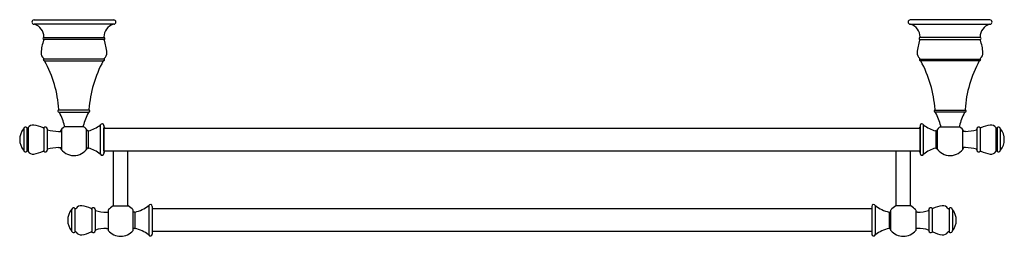
# Model space of a CAD drawing. Extents: x 476.7 to 503.6, y 78.8 to 84.7.
import ezdxf

# ---------------------------------------------------------------- set-up
doc = ezdxf.new("R2010")
doc.units = 0
doc.header["$LTSCALE"] = 0.64311
doc.layers.get('0').update_dxf_attribs({"color": 255, "linetype": 'CONTINUOUS'})
doc.layers.get('DEFPOINTS').update_dxf_attribs({"linetype": 'CONTINUOUS'})
doc.styles.get("Standard").update_dxf_attribs({"font": 'txt', "width": 0.8})

msp = doc.modelspace()

# ---------------------------------------------------------------- linework, layer by layer
for p, q in [((477.052, 84.706), (479.232, 84.706)), ((503.209, 84.706), (501.029, 84.706)), ((479.232, 84.586), (477.052, 84.586)), ((501.029, 84.586), (503.209, 84.586)), ((478.976, 84.169), (477.309, 84.169)), ((477.312, 84.224), (478.972, 84.224)), ((501.285, 84.169), (502.952, 84.169)), ((502.949, 84.224), (501.288, 84.224)), ((478.972, 83.633), (477.312, 83.633)), ((477.331, 83.587), (478.953, 83.587)), ((501.288, 83.633), (502.949, 83.633)), ((502.93, 83.587), (501.307, 83.587)), ((478.563, 82.234), (477.722, 82.234)), ((501.698, 82.234), (502.539, 82.234)), ((477.732, 82.176), (478.552, 82.176)), ((502.529, 82.176), (501.709, 82.176)), ((476.77, 81.731), (476.77, 81.121)), ((476.856, 81.749), (476.856, 81.104)), ((476.888, 81.752), (476.888, 81.101)), ((477.32, 81.749), (477.32, 81.103)), ((477.408, 81.716), (477.408, 81.136)), ((477.718, 81.649), (477.802, 81.649)), ((477.802, 81.705), (477.802, 81.147)), ((478.406, 81.778), (477.879, 81.778)), ((478.482, 81.147), (478.482, 81.705)), ((478.532, 81.66), (478.482, 81.66)), ((478.532, 81.66), (478.539, 81.661)), ((478.532, 81.66), (478.532, 81.192)), ((478.867, 81.023), (478.867, 81.83)), ((478.961, 81.809), (478.961, 81.043)), ((478.961, 81.737), (501.3, 81.737)), ((478.961, 81.115), (478.961, 81.737)), ((501.3, 81.809), (501.3, 81.043)), ((501.3, 81.115), (501.3, 81.737)), ((501.394, 81.023), (501.394, 81.83)), ((501.729, 81.66), (501.721, 81.661)), ((501.729, 81.66), (501.779, 81.66)), ((501.729, 81.66), (501.729, 81.192)), ((501.779, 81.147), (501.779, 81.705)), ((501.855, 81.778), (502.382, 81.778)), ((502.459, 81.705), (502.459, 81.147)), ((502.543, 81.649), (502.459, 81.649)), ((502.853, 81.716), (502.853, 81.136)), ((502.941, 81.749), (502.941, 81.103)), ((503.373, 81.752), (503.373, 81.101)), ((503.405, 81.749), (503.405, 81.104)), ((503.491, 81.731), (503.491, 81.121)), ((477.718, 81.204), (477.802, 81.204)), ((478.532, 81.192), (478.482, 81.192)), ((478.532, 81.192), (478.539, 81.191)), ((478.961, 81.115), (501.3, 81.115)), ((479.225, 79.605), (479.225, 81.115)), ((479.619, 79.605), (479.619, 81.115)), ((500.642, 79.605), (500.642, 81.115)), ((501.036, 79.605), (501.036, 81.115)), ((501.729, 81.192), (501.721, 81.191)), ((501.729, 81.192), (501.779, 81.192)), ((502.543, 81.204), (502.459, 81.204)), ((478.078, 79.508), (478.078, 78.919)), ((478.17, 79.536), (478.17, 78.891)), ((478.634, 79.536), (478.634, 78.891)), ((478.722, 79.504), (478.722, 78.924)), ((479.082, 79.494), (479.082, 78.933)), ((479.219, 79.605), (479.624, 79.605)), ((479.762, 78.933), (479.762, 79.494)), ((480.188, 79.617), (480.188, 78.81)), ((480.282, 79.594), (480.282, 78.834)), ((499.979, 79.525), (480.282, 79.525)), ((499.979, 79.594), (499.979, 78.834)), ((500.073, 79.617), (500.073, 78.81)), ((500.499, 78.933), (500.499, 79.494)), ((501.042, 79.605), (500.636, 79.605)), ((501.179, 79.494), (501.179, 78.933)), ((501.539, 79.504), (501.539, 78.924)), ((501.627, 79.536), (501.627, 78.891)), ((502.091, 79.536), (502.091, 78.891)), ((502.183, 79.508), (502.183, 78.919)), ((479.032, 79.436), (479.082, 79.436)), ((479.81, 79.436), (479.762, 79.436)), ((479.81, 79.436), (479.814, 79.437)), ((479.81, 79.436), (479.81, 78.991)), ((500.451, 79.436), (500.447, 79.437)), ((500.451, 79.436), (500.499, 79.436)), ((500.451, 79.436), (500.451, 78.991)), ((501.229, 79.436), (501.179, 79.436)), ((479.032, 78.991), (479.082, 78.991)), ((479.81, 78.991), (479.762, 78.991)), ((479.81, 78.991), (479.814, 78.99)), ((500.451, 78.991), (500.447, 78.99)), ((500.451, 78.991), (500.499, 78.991)), ((501.229, 78.991), (501.179, 78.991)), ((499.979, 78.903), (480.282, 78.903))]:
    msp.add_line(p, q)
for centre, radius, start, end in [((477.052, 84.646), 0.06, 90, 270), ((479.232, 84.646), 0.06, 270, 90), ((501.029, 84.646), 0.06, 90, 270), ((503.209, 84.646), 0.06, 270, 90), ((476.942, 84.227), 0.38, 1.7613, 70.7954), ((479.342, 84.227), 0.38, 109.2046, 178.2387), ((500.919, 84.227), 0.38, 1.7613, 70.7954), ((503.319, 84.227), 0.38, 109.2046, 178.2387), ((478.361, 83.747), 1.12, 158.8887, 176.9222), ((477.322, 84.196), 0.03, 109.7019, 243.379), ((477.302, 84.156), 0.015, 338.8943, 63.379), ((477.307, 84.239), 0.015, 289.7019, 1.7613), ((478.977, 84.239), 0.015, 178.2387, 250.2981), ((478.982, 84.156), 0.015, 116.621, 201.1057), ((477.924, 83.747), 1.12, 3.0778, 21.1113), ((478.962, 84.196), 0.03, 296.621, 70.2981), ((502.337, 83.747), 1.12, 158.8887, 176.9222), ((501.299, 84.196), 0.03, 109.7019, 243.379), ((501.278, 84.156), 0.015, 338.8943, 63.379), ((501.283, 84.239), 0.015, 289.7019, 1.7613), ((502.954, 84.239), 0.015, 178.2387, 250.2981), ((502.959, 84.156), 0.015, 116.621, 201.1057), ((501.9, 83.747), 1.12, 3.0778, 21.1113), ((502.939, 84.196), 0.03, 296.621, 70.2981), ((477.432, 83.797), 0.19, 176.9222, 229.6718), ((478.852, 83.797), 0.19, 310.3282, 3.0778), ((501.409, 83.797), 0.19, 176.9222, 229.6718), ((502.829, 83.797), 0.19, 310.3282, 3.0778), ((477.337, 83.616), 0.03, 146.8335, 257.9041), ((477.3, 83.641), 0.015, 326.8335, 49.6718), ((477.328, 83.572), 0.015, 28.67, 77.9041), ((474.489, 82.02), 3.25, 4.0441, 28.67), ((481.795, 82.02), 3.25, 151.33, 175.9559), ((478.957, 83.572), 0.015, 102.0959, 151.33), ((478.947, 83.616), 0.03, 282.0959, 33.1665), ((478.985, 83.641), 0.015, 130.3282, 213.1665), ((501.314, 83.616), 0.03, 146.8335, 257.9041), ((501.276, 83.641), 0.015, 326.8335, 49.6718), ((501.304, 83.572), 0.015, 28.67, 77.9041), ((498.466, 82.02), 3.25, 4.0441, 28.67), ((505.771, 82.02), 3.25, 151.33, 175.9559), ((502.933, 83.572), 0.015, 102.0959, 151.33), ((502.924, 83.616), 0.03, 282.0959, 33.1665), ((502.961, 83.641), 0.015, 130.3282, 213.1665), ((477.732, 82.206), 0.03, 110.6461, 270), ((477.716, 82.248), 0.015, 290.6461, 4.0441), ((478.552, 82.206), 0.03, 270, 69.3539), ((478.568, 82.248), 0.015, 175.9559, 249.3539), ((501.709, 82.206), 0.03, 110.6461, 270), ((501.693, 82.248), 0.015, 290.6461, 4.0441), ((502.544, 82.248), 0.015, 175.9559, 249.3539), ((502.529, 82.206), 0.03, 270, 69.3539), ((477.734, 82.161), 0.015, 27.0747, 86.2031), ((476.189, 81.371), 1.75, 14.1502, 27.0747), ((480.095, 81.371), 1.75, 152.9253, 165.8498), ((478.55, 82.161), 0.015, 93.7969, 152.9253), ((501.71, 82.161), 0.015, 27.0747, 86.2031), ((500.165, 81.371), 1.75, 14.1502, 27.0747), ((504.072, 81.371), 1.75, 152.9253, 165.8498), ((502.527, 82.161), 0.015, 93.7969, 152.9253), ((477.118, 81.426), 0.46, 140.1896, 219.8104), ((476.741, 81.74), 0.03, 320.1896, 342.7509), ((476.818, 81.716), 0.05, 40.6389, 162.7509), ((476.871, 81.762), 0.02, 220.6389, 329.77), ((477.018, 81.676), 0.15, 81.3922, 149.77), ((476.909, 80.959), 0.875, 63.7608, 81.3923), ((477.305, 81.762), 0.02, 243.7635, 318.9801), ((477.358, 81.716), 0.05, 0, 138.9801), ((477.428, 81.713), 0.02, 185.4868, 252.7818), ((477.718, 82.649), 1, 252.7818, 270), ((478.142, 81.426), 0.44, 126.8137, 149.6234), ((477.867, 81.794), 0.02, 306.8137, 14.1502), ((478.418, 81.794), 0.02, 165.8498, 233.1863), ((478.142, 81.426), 0.44, 32.1671, 53.1863), ((478.259, 82.621), 1, 286.2839, 307.0543), ((478.849, 81.839), 0.02, 307.0543, 331.8179), ((478.911, 81.806), 0.0501, 3.2724, 151.7714), ((478.142, 81.426), 0.9, 20.2173, 24.5104), ((502.119, 81.426), 0.9, 155.4896, 159.7827), ((501.35, 81.806), 0.0501, 28.2286, 176.7276), ((501.411, 81.839), 0.02, 208.1821, 232.9457), ((502.002, 82.621), 1, 232.9457, 253.7161), ((502.119, 81.426), 0.44, 126.8137, 147.8329), ((501.843, 81.794), 0.02, 306.8137, 14.1502), ((502.394, 81.794), 0.02, 165.8498, 233.1863), ((502.119, 81.426), 0.44, 30.3766, 53.1863), ((502.543, 82.649), 1, 270, 287.2182), ((502.833, 81.713), 0.02, 287.2182, 354.5132), ((502.903, 81.716), 0.05, 41.0199, 180), ((502.956, 81.762), 0.02, 221.0199, 296.2365), ((503.351, 80.959), 0.875, 98.6077, 116.2392), ((503.243, 81.676), 0.15, 30.23, 98.6078), ((503.39, 81.762), 0.02, 210.23, 319.3611), ((503.443, 81.716), 0.05, 17.2491, 139.3611), ((503.519, 81.74), 0.03, 197.2491, 219.8104), ((503.143, 81.426), 0.46, 320.1896, 39.8104), ((476.741, 81.112), 0.03, 17.2491, 39.8104), ((476.818, 81.136), 0.05, 197.2491, 319.3611), ((476.871, 81.091), 0.02, 30.23, 139.3611), ((476.909, 81.893), 0.875, 278.6078, 296.2392), ((477.305, 81.09), 0.02, 41.0199, 116.2365), ((477.358, 81.136), 0.05, 221.0199, 0), ((477.428, 81.14), 0.02, 107.2182, 174.5132), ((477.718, 80.204), 1, 90, 107.2182), ((478.142, 81.426), 0.44, 210.3766, 327.8329), ((478.259, 80.231), 1, 52.9457, 73.7161), ((478.142, 81.426), 0.9, 335.4896, 339.7827), ((502.119, 81.426), 0.9, 200.2173, 204.5104), ((502.002, 80.231), 1, 106.2839, 127.0543), ((502.119, 81.426), 0.44, 212.1671, 329.6234), ((502.543, 80.204), 1, 72.7818, 90), ((502.833, 81.14), 0.02, 5.4868, 72.7818), ((502.903, 81.136), 0.05, 180, 318.9801), ((502.956, 81.09), 0.02, 63.7635, 138.9801), ((503.351, 81.893), 0.875, 243.7608, 261.3922), ((503.39, 81.091), 0.02, 40.6389, 149.77), ((503.443, 81.136), 0.05, 220.6389, 342.7509), ((503.519, 81.112), 0.03, 140.1896, 162.7509), ((477.018, 81.176), 0.15, 210.23, 278.6079), ((478.849, 81.013), 0.02, 28.1821, 52.9457), ((478.911, 81.046), 0.0501, 208.2286, 356.7276), ((501.35, 81.046), 0.0501, 183.2724, 331.7714), ((501.411, 81.013), 0.02, 127.0543, 151.8179), ((503.243, 81.176), 0.15, 261.3921, 329.77), ((478.432, 79.214), 0.46, 140.1896, 219.8104), ((478.055, 79.527), 0.03, 320.1896, 342.7509), ((478.132, 79.504), 0.05, 40.6389, 162.7509), ((478.185, 79.549), 0.02, 220.6389, 329.77), ((478.332, 79.464), 0.15, 81.3922, 149.77), ((478.223, 78.747), 0.875, 63.7608, 81.3923), ((478.619, 79.549), 0.02, 243.7635, 318.9801), ((478.672, 79.504), 0.05, 0, 138.9801), ((478.741, 79.5), 0.02, 185.4868, 252.7818), ((479.422, 79.214), 0.441, 117.3756, 140.4823), ((479.422, 79.214), 0.441, 39.5177, 62.6244), ((479.58, 80.409), 1, 283.5649, 307.0543), ((480.17, 79.627), 0.02, 307.0543, 331.8179), ((480.232, 79.594), 0.05, 360, 151.8179), ((500.029, 79.594), 0.05, 28.1821, 180), ((500.091, 79.627), 0.02, 208.1821, 232.9457), ((500.681, 80.409), 1, 232.9457, 256.4351), ((500.839, 79.214), 0.441, 117.3756, 140.4823), ((500.839, 79.214), 0.441, 39.5177, 62.6244), ((501.519, 79.5), 0.02, 287.2182, 354.5132), ((501.589, 79.504), 0.05, 41.0199, 180), ((501.642, 79.549), 0.02, 221.0199, 296.2365), ((502.038, 78.747), 0.875, 98.6077, 116.2392), ((501.929, 79.464), 0.15, 30.23, 98.6078), ((502.076, 79.549), 0.02, 210.23, 319.3611), ((502.129, 79.504), 0.05, 17.2491, 139.3611), ((502.206, 79.527), 0.03, 197.2491, 219.8104), ((501.829, 79.214), 0.46, 320.1896, 39.8104), ((479.032, 80.436), 1, 252.7818, 270), ((501.229, 80.436), 1, 270, 287.2182), ((479.032, 77.991), 1, 90, 107.2182), ((479.58, 78.018), 1, 52.9457, 76.4351), ((500.681, 78.018), 1, 103.5649, 127.0543), ((501.229, 77.991), 1, 72.7818, 90), ((478.055, 78.9), 0.03, 17.2491, 39.8104), ((478.132, 78.924), 0.05, 197.2491, 319.3611), ((478.185, 78.878), 0.02, 30.23, 139.3611), ((478.332, 78.964), 0.15, 210.23, 278.6079), ((478.223, 79.68), 0.875, 278.6078, 296.2392), ((478.619, 78.878), 0.02, 41.0199, 116.2365), ((478.672, 78.924), 0.05, 221.0199, 0), ((478.741, 78.927), 0.02, 107.2182, 174.5132), ((479.422, 79.214), 0.441, 219.5177, 320.4823), ((480.17, 78.8), 0.02, 28.1821, 52.9457), ((480.232, 78.834), 0.05, 208.1821, 0), ((500.029, 78.834), 0.05, 180, 331.8179), ((500.091, 78.8), 0.02, 127.0543, 151.8179), ((500.839, 79.214), 0.441, 219.5177, 320.4823), ((501.519, 78.927), 0.02, 5.4868, 72.7818), ((501.589, 78.924), 0.05, 180, 318.9801), ((501.642, 78.878), 0.02, 63.7635, 138.9801), ((502.038, 79.68), 0.875, 243.7608, 261.3922), ((501.929, 78.964), 0.15, 261.3921, 329.77), ((502.076, 78.878), 0.02, 40.6389, 149.77), ((502.129, 78.924), 0.05, 220.6389, 342.7509), ((502.206, 78.9), 0.03, 140.1896, 162.7509)]:
    msp.add_arc(centre, radius, start, end)

# ---------------------------------------------------------------- texts
at = {"layer": 'DEFPOINTS'}
for tag, p, s in [('MODELNUMBER', (490.128, 84.711), 'K-98106T'), ('TRADENAME', (490.128, 84.709), 'REVIVAL'), ('PRODUCT', (490.128, 84.707), 'TOWEL BAR')]:
    msp.add_attdef(tag, p, s, height=0.001, dxfattribs=at)

doc.saveas('drawing.dxf')
